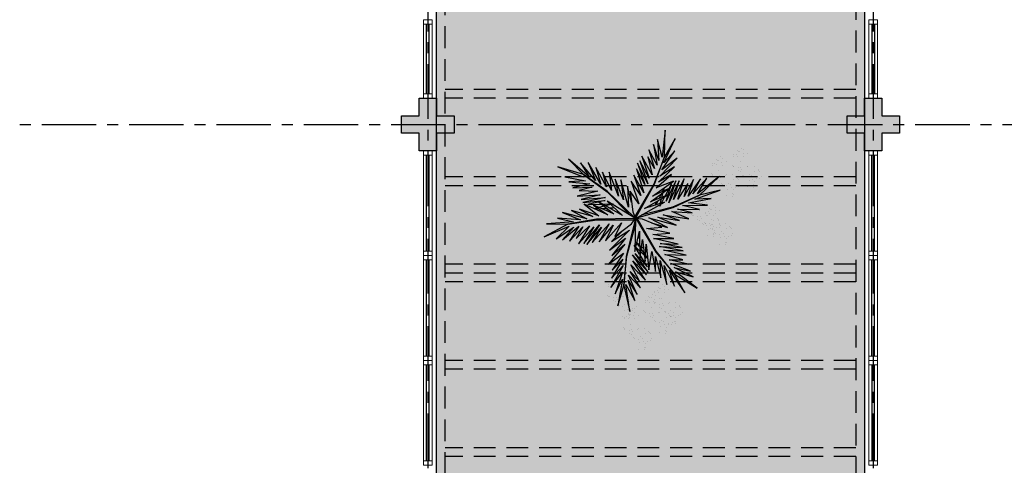
# Model space of a CAD drawing. Units: millimetres. Extents: x 3057 to 7009, y 1167 to 2726.
# Drawn here: x 3104 to 3116, y 1335 to 1340 of the extents above; entities that cross this region are included whole.
import ezdxf

# ---------------------------------------------------------------- set-up
doc = ezdxf.new("R2010")
doc.units = ezdxf.units.MM
for name, pattern in [('CONTINU', [0]), ('CONTINUO', [0]), ('DASHED2', [0.375, 0.25, -0.125]), ('HIDDEN', [0.375, 0.25, -0.125]), ('PL-POUSO-ARQ-EIXO$0$CENTER', [2, 1.25, -0.25, 0.25, -0.25]), ('TRACEJADA2', [0.375, 0.25, -0.125])]:
    doc.linetypes.add(name, pattern=pattern)
for name, color, linetype in [('_ARQ_VISTA02', 2, 'Continuous'), ('ARQ-MOB-DIV-DV1', 12, 'Continuous'), ('E.2', 7, 'CONTINUO'), ('EIXO$0$A-EIXOS-PRI', 252, 'PL-POUSO-ARQ-EIXO$0$CENTER'), ('JARDIM', 64, 'CONTINUO'), ('OFC-MALL-ARQ-EX-1PV$0$A_HTC_1', 252, 'Continuous'), ('PERGOLA', 8, 'CONTINU'), ('PILAR', 143, 'CONTINUO'), ('PROJEÇÃO', 8, 'HIDDEN'), ('VEGET1', 103, 'Continuous'), ('VEGET2', 71, 'Continuous')]:
    doc.layers.add(name, color=color, linetype=linetype)
doc.layers.add('ÁRVORE', color=92, linetype='Continuous', lineweight=15)

# ---------------------------------------------------------------- blocks, each defined once
blk = doc.blocks.new('PERGOLA')
at = {"layer": 'PERGOLA', "linetype": 'DASHED2'}
for p, q in [((109618.383, -73576.608), (109618.383, -73559.708)), ((109623.283, -73559.708), (109623.283, -73576.608)), ((109618.483, -73576.508), (109618.483, -73559.808)), ((109623.183, -73559.808), (109623.183, -73576.508)), ((109618.483, -73566.008), (109623.183, -73566.008)), ((109618.483, -73566.108), (109623.183, -73566.108)), ((109618.483, -73567.008), (109623.183, -73567.008)), ((109618.483, -73567.108), (109623.183, -73567.108)), ((109618.483, -73568.008), (109623.183, -73568.008)), ((109618.483, -73568.108), (109623.183, -73568.108)), ((109618.483, -73568.108), (109623.183, -73568.108)), ((109618.483, -73568.208), (109623.183, -73568.208)), ((109618.483, -73569.108), (109623.183, -73569.108)), ((109618.483, -73569.208), (109623.183, -73569.208)), ((109618.483, -73570.108), (109623.183, -73570.108)), ((109618.483, -73570.208), (109623.183, -73570.208))]:
    blk.add_line(p, q, dxfattribs=at)
blk = doc.blocks.new('VEG2')
at = {"color": 0}
for p, q in [((-0.0276, 1.2376), (-0.0276, 1.2376)), ((-0.0215, 1.2559), (-0.0215, 1.2559)), ((0.0379, 1.2487), (0.0379, 1.2487)), ((-0.0898, 1.1507), (-0.0898, 1.1507)), ((-0.0769, 1.1678), (-0.0769, 1.1678)), ((-0.0509, 1.1712), (-0.0509, 1.1712)), ((-0.0295, 1.197), (-0.0295, 1.197)), ((-0.0183, 1.2291), (-0.0183, 1.2291)), ((-0.0102, 1.1766), (-0.0102, 1.1766)), ((-0.0022, 1.1441), (-0.0022, 1.1441)), ((0.0252, 1.1893), (0.0252, 1.1893)), ((0.0411, 1.1524), (0.0411, 1.1524)), ((0.0749, 1.1437), (0.0749, 1.1437)), ((-0.2276, 1.0776), (-0.2276, 1.0776)), ((-0.2215, 1.0959), (-0.2215, 1.0959)), ((-0.2183, 1.0691), (-0.2183, 1.0691)), ((-0.1621, 1.0887), (-0.1621, 1.0887)), ((-0.0754, 1.0998), (-0.0754, 1.0998)), ((-0.0662, 1.0914), (-0.0662, 1.0914)), ((-0.0609, 1.082), (-0.0609, 1.082)), ((-0.0264, 1.1007), (-0.0264, 1.1007)), ((-0.0227, 1.0515), (-0.0227, 1.0515)), ((0.0189, 1.1307), (0.0189, 1.1307)), ((0.0359, 1.0532), (0.0359, 1.0532)), ((0.0442, 1.0561), (0.0442, 1.0561)), ((0.0841, 1.1352), (0.0841, 1.1352)), ((0.0948, 1.0823), (0.0948, 1.0823)), ((0.1038, 1.0621), (0.1038, 1.0621)), ((0.1087, 1.1055), (0.1087, 1.1055)), ((0.1276, 1.0954), (0.1276, 1.0954)), ((0.1298, 1.0656), (0.1298, 1.0656)), ((0.1721, 1.0554), (0.1721, 1.0554)), ((0.1774, 1.0498), (0.1774, 1.0498)), ((-0.3195, 0.9875), (-0.3195, 0.9875)), ((-0.3135, 1.0058), (-0.3135, 1.0058)), ((-0.3103, 0.9791), (-0.3103, 0.9791)), ((-0.2898, 0.9907), (-0.2898, 0.9907)), ((-0.2769, 1.0078), (-0.2769, 1.0078)), ((-0.2541, 0.9987), (-0.2541, 0.9987)), ((-0.2509, 1.0112), (-0.2509, 1.0112)), ((-0.2295, 1.037), (-0.2295, 1.037)), ((-0.2102, 1.0166), (-0.2102, 1.0166)), ((-0.2022, 0.9841), (-0.2022, 0.9841)), ((-0.1811, 0.9707), (-0.1811, 0.9707)), ((-0.1748, 1.0293), (-0.1748, 1.0293)), ((-0.1589, 0.9924), (-0.1589, 0.9924)), ((-0.1251, 0.9837), (-0.1251, 0.9837)), ((-0.1159, 0.9752), (-0.1159, 0.9752)), ((0.0798, 0.9576), (0.0798, 0.9576)), ((0.1118, 1.0092), (0.1118, 1.0092)), ((0.1352, 0.9571), (0.1352, 0.9571)), ((0.1753, 0.9591), (0.1753, 0.9591)), ((0.1866, 1.0413), (0.1866, 1.0413)), ((-0.3818, 0.9006), (-0.3818, 0.9006)), ((-0.3689, 0.9177), (-0.3689, 0.9177)), ((-0.3429, 0.9212), (-0.3429, 0.9212)), ((-0.3215, 0.9469), (-0.3215, 0.9469)), ((-0.3022, 0.9265), (-0.3022, 0.9265)), ((-0.2942, 0.894), (-0.2942, 0.894)), ((-0.2754, 0.9398), (-0.2754, 0.9398)), ((-0.2731, 0.8806), (-0.2731, 0.8806)), ((-0.2668, 0.9392), (-0.2668, 0.9392)), ((-0.2662, 0.9314), (-0.2662, 0.9314)), ((-0.2609, 0.922), (-0.2609, 0.922)), ((-0.2509, 0.9023), (-0.2509, 0.9023)), ((-0.2264, 0.9407), (-0.2264, 0.9407)), ((-0.2227, 0.8915), (-0.2227, 0.8915)), ((-0.2171, 0.8936), (-0.2171, 0.8936)), ((-0.2078, 0.8852), (-0.2078, 0.8852)), ((-0.1833, 0.8554), (-0.1833, 0.8554)), ((-0.1641, 0.8932), (-0.1641, 0.8932)), ((-0.1558, 0.8961), (-0.1558, 0.8961)), ((-0.1052, 0.9223), (-0.1052, 0.9223)), ((-0.0962, 0.9021), (-0.0962, 0.9021)), ((-0.0913, 0.9455), (-0.0913, 0.9455)), ((-0.0724, 0.9354), (-0.0724, 0.9354)), ((-0.0702, 0.9056), (-0.0702, 0.9056)), ((-0.0279, 0.8954), (-0.0279, 0.8954)), ((-0.0226, 0.8898), (-0.0226, 0.8898)), ((-0.0134, 0.8813), (-0.0134, 0.8813)), ((0.0413, 0.9245), (0.0413, 0.9245)), ((0.0731, 0.8578), (0.0731, 0.8578)), ((0.0786, 0.8937), (0.0786, 0.8937)), ((0.082, 0.9298), (0.082, 0.9298)), ((0.0991, 0.8612), (0.0991, 0.8612)), ((0.0996, 0.8802), (0.0996, 0.8802)), ((0.115, 0.9128), (0.115, 0.9128)), ((0.1205, 0.887), (0.1205, 0.887)), ((0.1224, 0.9276), (0.1224, 0.9276)), ((0.1285, 0.9459), (0.1285, 0.9459)), ((0.1296, 0.912), (0.1296, 0.912)), ((0.1317, 0.9191), (0.1317, 0.9191)), ((0.1388, 0.9035), (0.1388, 0.9035)), ((0.1398, 0.8666), (0.1398, 0.8666)), ((0.1499, 0.9388), (0.1499, 0.9388)), ((0.1752, 0.8793), (0.1752, 0.8793)), ((0.1759, 0.9422), (0.1759, 0.9422)), ((0.1879, 0.9387), (0.1879, 0.9387)), ((-0.3674, 0.8497), (-0.3674, 0.8497)), ((-0.3582, 0.8413), (-0.3582, 0.8413)), ((-0.3529, 0.8319), (-0.3529, 0.8319)), ((-0.3184, 0.8506), (-0.3184, 0.8506)), ((-0.3147, 0.8014), (-0.3147, 0.8014)), ((-0.2561, 0.8031), (-0.2561, 0.8031)), ((-0.2478, 0.806), (-0.2478, 0.806)), ((-0.1972, 0.8322), (-0.1972, 0.8322)), ((-0.1882, 0.8121), (-0.1882, 0.8121)), ((-0.1802, 0.7591), (-0.1802, 0.7591)), ((-0.1643, 0.8453), (-0.1643, 0.8453)), ((-0.1622, 0.8155), (-0.1622, 0.8155)), ((-0.1587, 0.7645), (-0.1587, 0.7645)), ((-0.1202, 0.7976), (-0.1202, 0.7976)), ((-0.1199, 0.8054), (-0.1199, 0.8054)), ((-0.118, 0.7698), (-0.118, 0.7698)), ((-0.1146, 0.7997), (-0.1146, 0.7997)), ((-0.1054, 0.7912), (-0.1054, 0.7912)), ((-0.0882, 0.8492), (-0.0882, 0.8492)), ((-0.0648, 0.7971), (-0.0648, 0.7971)), ((-0.0501, 0.7788), (-0.0501, 0.7788)), ((-0.0247, 0.7991), (-0.0247, 0.7991)), ((-0.0241, 0.7822), (-0.0241, 0.7822)), ((0.0602, 0.8407), (0.0602, 0.8407)), ((0.0746, 0.7898), (0.0746, 0.7898)), ((0.0838, 0.7814), (0.0838, 0.7814)), ((0.0891, 0.772), (0.0891, 0.772)), ((0.1236, 0.7907), (0.1236, 0.7907)), ((0.1478, 0.8341), (0.1478, 0.8341)), ((0.1689, 0.8207), (0.1689, 0.8207)), ((0.1911, 0.8424), (0.1911, 0.8424)), ((0.2249, 0.8337), (0.2249, 0.8337)), ((0.2341, 0.8252), (0.2341, 0.8252)), ((0.2448, 0.7723), (0.2448, 0.7723)), ((0.2587, 0.7955), (0.2587, 0.7955)), ((0.2776, 0.7854), (0.2776, 0.7854)), ((-0.2507, 0.6744), (-0.2507, 0.6744)), ((-0.2122, 0.7075), (-0.2122, 0.7075)), ((-0.21, 0.6797), (-0.21, 0.6797)), ((-0.1568, 0.707), (-0.1568, 0.707)), ((-0.1421, 0.6887), (-0.1421, 0.6887)), ((-0.1214, 0.7337), (-0.1214, 0.7337)), ((-0.1167, 0.709), (-0.1167, 0.709)), ((-0.1161, 0.6921), (-0.1161, 0.6921)), ((-0.1004, 0.7202), (-0.1004, 0.7202)), ((-0.085, 0.7528), (-0.085, 0.7528)), ((-0.0704, 0.752), (-0.0704, 0.752)), ((-0.0612, 0.7435), (-0.0612, 0.7435)), ((0.1273, 0.7415), (0.1273, 0.7415)), ((0.1859, 0.7432), (0.1859, 0.7432)), ((0.1942, 0.7461), (0.1942, 0.7461)), ((0.2538, 0.7521), (0.2538, 0.7521)), ((0.2618, 0.6992), (0.2618, 0.6992)), ((0.2798, 0.7556), (0.2798, 0.7556)), ((0.3221, 0.7454), (0.3221, 0.7454)), ((0.3274, 0.7398), (0.3274, 0.7398)), ((0.3366, 0.7313), (0.3366, 0.7313)), ((-0.2134, 0.6436), (-0.2134, 0.6436)), ((-0.1924, 0.6302), (-0.1924, 0.6302)), ((-0.177, 0.6628), (-0.177, 0.6628)), ((-0.1624, 0.6619), (-0.1624, 0.6619)), ((-0.1532, 0.6535), (-0.1532, 0.6535)), ((0.1913, 0.6145), (0.1913, 0.6145)), ((0.2286, 0.5837), (0.2286, 0.5837)), ((0.2298, 0.6476), (0.2298, 0.6476)), ((0.232, 0.6198), (0.232, 0.6198)), ((0.2496, 0.5702), (0.2496, 0.5702)), ((0.265, 0.6028), (0.265, 0.6028)), ((0.2796, 0.602), (0.2796, 0.602)), ((0.2852, 0.6471), (0.2852, 0.6471)), ((0.2888, 0.5935), (0.2888, 0.5935)), ((0.2999, 0.6288), (0.2999, 0.6288)), ((0.3253, 0.6491), (0.3253, 0.6491)), ((0.3259, 0.6322), (0.3259, 0.6322)), ((-0.8076, 0.2276), (-0.8076, 0.2276)), ((-0.8015, 0.2459), (-0.8015, 0.2459)), ((-0.7983, 0.2191), (-0.7983, 0.2191)), ((-0.7421, 0.2387), (-0.7421, 0.2387)), ((-0.8698, 0.1407), (-0.8698, 0.1407)), ((-0.8569, 0.1578), (-0.8569, 0.1578)), ((-0.8309, 0.1612), (-0.8309, 0.1612)), ((-0.8095, 0.187), (-0.8095, 0.187)), ((-0.7902, 0.1666), (-0.7902, 0.1666)), ((-0.7822, 0.1341), (-0.7822, 0.1341)), ((-0.7611, 0.1207), (-0.7611, 0.1207)), ((-0.7548, 0.1793), (-0.7548, 0.1793)), ((-0.7389, 0.1424), (-0.7389, 0.1424)), ((-0.7051, 0.1337), (-0.7051, 0.1337)), ((-0.6959, 0.1252), (-0.6959, 0.1252)), ((-0.6895, 0.107), (-0.6895, 0.107)), ((-0.6876, 0.1476), (-0.6876, 0.1476)), ((-0.6815, 0.1659), (-0.6815, 0.1659)), ((-0.6783, 0.1391), (-0.6783, 0.1391)), ((-0.6713, 0.0955), (-0.6713, 0.0955)), ((-0.6348, 0.0993), (-0.6348, 0.0993)), ((-0.6221, 0.1587), (-0.6221, 0.1587)), ((-0.8554, 0.0898), (-0.8554, 0.0898)), ((-0.8462, 0.0814), (-0.8462, 0.0814)), ((-0.8409, 0.072), (-0.8409, 0.072)), ((-0.8064, 0.0907), (-0.8064, 0.0907)), ((-0.8027, 0.0415), (-0.8027, 0.0415)), ((-0.7498, 0.0607), (-0.7498, 0.0607)), ((-0.7441, 0.0432), (-0.7441, 0.0432)), ((-0.7369, 0.0778), (-0.7369, 0.0778)), ((-0.7358, 0.0461), (-0.7358, 0.0461)), ((-0.7354, 0.0098), (-0.7354, 0.0098)), ((-0.7262, 0.0014), (-0.7262, 0.0014)), ((-0.7109, 0.0812), (-0.7109, 0.0812)), ((-0.6864, 0.0107), (-0.6864, 0.0107)), ((-0.6852, 0.0723), (-0.6852, 0.0723)), ((-0.6762, 0.0521), (-0.6762, 0.0521)), ((-0.6702, 0.0866), (-0.6702, 0.0866)), ((-0.6622, 0.0541), (-0.6622, 0.0541)), ((-0.6524, 0.0854), (-0.6524, 0.0854)), ((-0.6502, 0.0556), (-0.6502, 0.0556)), ((-0.6411, 0.0407), (-0.6411, 0.0407)), ((-0.6189, 0.0624), (-0.6189, 0.0624)), ((-0.6079, 0.0454), (-0.6079, 0.0454)), ((-0.6026, 0.0398), (-0.6026, 0.0398)), ((-0.5934, 0.0313), (-0.5934, 0.0313)), ((-0.5851, 0.0537), (-0.5851, 0.0537)), ((-0.5759, 0.0452), (-0.5759, 0.0452)), ((-0.5513, 0.0155), (-0.5513, 0.0155)), ((-0.5324, 0.0054), (-0.5324, 0.0054)), ((-0.7387, -0.0855), (-0.7387, -0.0855)), ((-0.7209, -0.008), (-0.7209, -0.008)), ((-0.7002, -0.0524), (-0.7002, -0.0524)), ((-0.698, -0.0802), (-0.698, -0.0802)), ((-0.6827, -0.0385), (-0.6827, -0.0385)), ((-0.6682, -0.0008), (-0.6682, -0.0008)), ((-0.6448, -0.0529), (-0.6448, -0.0529)), ((-0.6301, -0.0712), (-0.6301, -0.0712)), ((-0.6241, -0.0368), (-0.6241, -0.0368)), ((-0.6158, -0.0339), (-0.6158, -0.0339)), ((-0.6047, -0.0509), (-0.6047, -0.0509)), ((-0.6041, -0.0678), (-0.6041, -0.0678)), ((-0.5652, -0.0077), (-0.5652, -0.0077)), ((-0.5562, -0.0279), (-0.5562, -0.0279)), ((-0.5482, -0.0808), (-0.5482, -0.0808)), ((-0.5302, -0.0244), (-0.5302, -0.0244)), ((-0.4879, -0.0346), (-0.4879, -0.0346)), ((-0.4826, -0.0402), (-0.4826, -0.0402)), ((-0.4734, -0.0487), (-0.4734, -0.0487)), ((-0.7014, -0.1163), (-0.7014, -0.1163)), ((-0.6804, -0.1298), (-0.6804, -0.1298)), ((-0.665, -0.0972), (-0.665, -0.0972)), ((-0.6504, -0.098), (-0.6504, -0.098)), ((-0.6412, -0.1065), (-0.6412, -0.1065)), ((-0.6187, -0.1655), (-0.6187, -0.1655)), ((-0.5802, -0.1324), (-0.5802, -0.1324)), ((-0.578, -0.1602), (-0.578, -0.1602)), ((-0.545, -0.1772), (-0.545, -0.1772)), ((-0.5304, -0.178), (-0.5304, -0.178)), ((-0.5248, -0.1329), (-0.5248, -0.1329)), ((-0.5212, -0.1865), (-0.5212, -0.1865)), ((-0.5101, -0.1512), (-0.5101, -0.1512)), ((-0.4847, -0.1309), (-0.4847, -0.1309)), ((-0.4841, -0.1478), (-0.4841, -0.1478)), ((-0.8757, -0.282), (-0.8757, -0.282)), ((-0.8737, -0.2414), (-0.8737, -0.2414)), ((-0.8677, -0.2232), (-0.8677, -0.2232)), ((-0.8645, -0.2499), (-0.8645, -0.2499)), ((-0.8082, -0.2303), (-0.8082, -0.2303)), ((-0.5814, -0.1963), (-0.5814, -0.1963)), ((-0.5604, -0.2098), (-0.5604, -0.2098)), ((-1.0795, -0.363), (-1.0795, -0.363)), ((-1.0776, -0.3224), (-1.0776, -0.3224)), ((-1.0715, -0.3041), (-1.0715, -0.3041)), ((-1.0683, -0.3309), (-1.0683, -0.3309)), ((-1.0248, -0.3707), (-1.0248, -0.3707)), ((-1.0121, -0.3113), (-1.0121, -0.3113)), ((-0.936, -0.3283), (-0.936, -0.3283)), ((-0.9231, -0.3112), (-0.9231, -0.3112)), ((-0.8971, -0.3078), (-0.8971, -0.3078)), ((-0.8725, -0.3784), (-0.8725, -0.3784)), ((-0.8564, -0.3024), (-0.8564, -0.3024)), ((-0.8484, -0.3349), (-0.8484, -0.3349)), ((-0.8273, -0.3484), (-0.8273, -0.3484)), ((-0.821, -0.2897), (-0.821, -0.2897)), ((-0.8051, -0.3266), (-0.8051, -0.3266)), ((-0.7712, -0.3354), (-0.7712, -0.3354)), ((-0.762, -0.3438), (-0.762, -0.3438)), ((-0.7375, -0.3735), (-0.7375, -0.3735)), ((-1.1398, -0.4093), (-1.1398, -0.4093)), ((-1.1269, -0.3922), (-1.1269, -0.3922)), ((-1.1254, -0.4602), (-1.1254, -0.4602)), ((-1.1162, -0.4686), (-1.1162, -0.4686)), ((-1.1009, -0.3888), (-1.1009, -0.3888)), ((-1.0764, -0.4593), (-1.0764, -0.4593)), ((-1.0602, -0.3834), (-1.0602, -0.3834)), ((-1.0522, -0.4159), (-1.0522, -0.4159)), ((-1.0311, -0.4293), (-1.0311, -0.4293)), ((-1.0089, -0.4076), (-1.0089, -0.4076)), ((-0.9751, -0.4163), (-0.9751, -0.4163)), ((-0.9659, -0.4248), (-0.9659, -0.4248)), ((-0.9413, -0.4545), (-0.9413, -0.4545)), ((-0.9224, -0.4646), (-0.9224, -0.4646)), ((-0.9215, -0.3792), (-0.9215, -0.3792)), ((-0.9123, -0.3877), (-0.9123, -0.3877)), ((-0.9071, -0.397), (-0.9071, -0.397)), ((-0.8688, -0.4275), (-0.8688, -0.4275)), ((-0.8103, -0.4258), (-0.8103, -0.4258)), ((-0.802, -0.423), (-0.802, -0.423)), ((-0.7514, -0.3967), (-0.7514, -0.3967)), ((-0.7424, -0.4169), (-0.7424, -0.4169)), ((-0.7343, -0.4699), (-0.7343, -0.4699)), ((-0.7185, -0.3837), (-0.7185, -0.3837)), ((-0.7164, -0.4135), (-0.7164, -0.4135)), ((-0.674, -0.4236), (-0.674, -0.4236)), ((-0.6688, -0.4293), (-0.6688, -0.4293)), ((-0.6595, -0.4377), (-0.6595, -0.4377)), ((-1.1109, -0.478), (-1.1109, -0.478)), ((-1.0727, -0.5085), (-1.0727, -0.5085)), ((-1.0141, -0.5068), (-1.0141, -0.5068)), ((-1.0058, -0.5039), (-1.0058, -0.5039)), ((-0.9552, -0.4777), (-0.9552, -0.4777)), ((-0.9462, -0.4979), (-0.9462, -0.4979)), ((-0.9382, -0.5508), (-0.9382, -0.5508)), ((-0.9202, -0.4944), (-0.9202, -0.4944)), ((-0.8779, -0.5046), (-0.8779, -0.5046)), ((-0.8726, -0.5102), (-0.8726, -0.5102)), ((-0.8634, -0.5187), (-0.8634, -0.5187)), ((-0.8049, -0.5546), (-0.8049, -0.5546)), ((-0.7663, -0.5214), (-0.7663, -0.5214)), ((-0.7642, -0.5492), (-0.7642, -0.5492)), ((-0.7312, -0.5662), (-0.7312, -0.5662)), ((-0.7166, -0.567), (-0.7166, -0.567)), ((-0.711, -0.5219), (-0.711, -0.5219)), ((-0.6963, -0.5403), (-0.6963, -0.5403)), ((-0.6709, -0.5199), (-0.6709, -0.5199)), ((-0.6703, -0.5368), (-0.6703, -0.5368)), ((-1.0087, -0.6355), (-1.0087, -0.6355)), ((-0.9702, -0.6024), (-0.9702, -0.6024)), ((-0.968, -0.6302), (-0.968, -0.6302)), ((-0.935, -0.6472), (-0.935, -0.6472)), ((-0.9204, -0.648), (-0.9204, -0.648)), ((-0.9148, -0.6029), (-0.9148, -0.6029)), ((-0.9112, -0.6565), (-0.9112, -0.6565)), ((-0.9001, -0.6212), (-0.9001, -0.6212)), ((-0.8747, -0.6009), (-0.8747, -0.6009)), ((-0.8741, -0.6178), (-0.8741, -0.6178)), ((-0.7676, -0.5854), (-0.7676, -0.5854)), ((-0.7465, -0.5988), (-0.7465, -0.5988)), ((-0.7074, -0.5755), (-0.7074, -0.5755)), ((-0.9714, -0.6663), (-0.9714, -0.6663)), ((-0.9504, -0.6798), (-0.9504, -0.6798))]:
    blk.add_line(p, q, dxfattribs=at)
at = {"layer": 'VEGET1'}
for p, q in [((0.1232, 0.8859), (0.1599, 0.6273)), ((0.1811, 0.6356), (0.1232, 0.8859)), ((0.0736, 0.7802), (0.1381, 0.5882)), ((0.1599, 0.6273), (0.0736, 0.7802)), ((0.2375, 0.8334), (0.1811, 0.6356)), ((0.1912, 0.5777), (0.2375, 0.8334)), ((0.0505, 0.7238), (0.135, 0.5386)), ((0.1381, 0.5882), (0.0505, 0.7238)), ((0.1911, 0.5076), (0.2633, 0.7179)), ((0.2633, 0.7179), (0.1912, 0.5777)), ((-0.0287, 0.5859), (0.0921, 0.3993)), ((0.1117, 0.4369), (-0.0287, 0.5859)), ((0.0202, 0.6608), (0.1196, 0.5028)), ((0.135, 0.5386), (0.0202, 0.6608)), ((0.0277, 0.5952), (0.1117, 0.4369)), ((0.1196, 0.5028), (0.0277, 0.5952)), ((0.1811, 0.6356), (0.1507, 0.3548)), ((0.1579, 0.3581), (0.1811, 0.6356)), ((0.1857, 0.4455), (0.3042, 0.6549)), ((0.3042, 0.6549), (0.1911, 0.5076)), ((-0.053, 0.5082), (0.0698, 0.3295)), ((0.0959, 0.3432), (-0.053, 0.5082)), ((-0.0368, 0.5357), (0.0959, 0.3432)), ((0.0921, 0.3993), (-0.0368, 0.5357)), ((0.1832, 0.3276), (0.2925, 0.4905)), ((0.2989, 0.5672), (0.1857, 0.4455)), ((0.1903, 0.3847), (0.2989, 0.5672)), ((0.2925, 0.4905), (0.1903, 0.3847)), ((-0.0274, 0.3583), (-0.0506, 0.3813)), ((-0.0473, 0.4561), (0.0215, 0.3457)), ((0.0698, 0.3295), (-0.0473, 0.4561)), ((0.1702, 0.2401), (0.3259, 0.433)), ((0.3259, 0.433), (0.1832, 0.3276)), ((-0.0501, 0.3771), (-0.0283, 0.3453)), ((-0.0317, 0.296), (-0.0424, 0.3052)), ((-0.0405, 0.2867), (-0.0331, 0.2755)), ((0.017, 0.3141), (-0.0177, 0.3486)), ((-0.0151, 0.3261), (0.0128, 0.2854)), ((0.0276, 0.336), (0.065, 0.2761)), ((0.0632, 0.2681), (0.0278, 0.3034)), ((0.1507, 0.3548), (0.068, 0.0534)), ((0.0692, 0.005), (0.1579, 0.3581)), ((0.1262, 0.105), (0.3175, 0.2985)), ((0.1631, 0.1829), (0.295, 0.3488)), ((0.3175, 0.2985), (0.1631, 0.1829)), ((0.295, 0.3488), (0.1702, 0.2401)), ((0.0093, 0.2607), (-0.0095, 0.2768)), ((-0.0044, 0.2319), (0.0034, 0.2201)), ((0.028, 0.2633), (0.0538, 0.2258)), ((0.0532, 0.223), (0.0281, 0.2445)), ((0.081, 0.2505), (0.0719, 0.2595)), ((0.072, 0.2649), (0.081, 0.2505)), ((0.2971, 0.2136), (0.1262, 0.105)), ((0.1813, 0.1021), (0.2971, 0.2136)), ((0.0285, 0.1821), (0.0402, 0.1644)), ((0.0377, 0.1536), (0.0286, 0.1615)), ((-0.3563, 0.011), (-0.1998, -0.0427)), ((-0.1467, -0.0203), (-0.3563, 0.011)), ((-0.324, 0.0557), (-0.1467, -0.0203)), ((-0.0608, -0.0132), (-0.324, 0.0557)), ((-0.2403, 0.0804), (-0.0608, -0.0132)), ((-0.0858, 0.0359), (-0.2403, 0.0804)), ((0.0671, 0.0056), (0.0692, 0.005)), ((-0.4778, -0.062), (-0.3351, -0.0976)), ((-0.282, -0.0752), (-0.4778, -0.062)), ((-0.4446, -0.0043), (-0.282, -0.0752)), ((-0.1998, -0.0427), (-0.4446, -0.0043)), ((0.0543, -0.0126), (-0.2958, -0.1123)), ((-0.2894, -0.1169), (0.013, -0.0378)), ((0.0549, -0.0147), (0.0543, -0.0126)), ((0.0786, -0.0152), (0.077, -0.0167)), ((0.077, -0.0167), (0.3384, -0.2701)), ((0.3392, -0.2622), (0.1195, -0.0399)), ((0.2214, -0.0637), (0.2329, -0.0598)), ((0.2507, -0.07), (0.2296, -0.0712)), ((0.3103, -0.0664), (0.2962, -0.0673)), ((0.3284, -0.0926), (0.3518, -0.0845)), ((0.3758, -0.0625), (0.3625, -0.0633)), ((0.3795, -0.0748), (0.3928, -0.0701)), ((0.5406, -0.0081), (0.5457, -0.0081)), ((-0.4419, -0.1583), (-0.66, -0.201)), ((-0.3854, -0.1319), (-0.626, -0.1341)), ((-0.626, -0.1341), (-0.4419, -0.1583)), ((-0.2958, -0.1123), (-0.5477, -0.2311)), ((-0.5477, -0.2311), (-0.2894, -0.1169)), ((-0.5474, -0.0948), (-0.3854, -0.1319)), ((-0.3351, -0.0976), (-0.5474, -0.0948)), ((-0.3523, -0.3698), (-0.2519, -0.1586)), ((-0.2519, -0.1586), (-0.3204, -0.3701)), ((-0.3204, -0.3701), (-0.2269, -0.1744)), ((-0.2269, -0.1744), (-0.278, -0.3391)), ((-0.2115, -0.2142), (-0.1783, -0.1518)), ((-0.1706, -0.1493), (-0.1834, -0.1977)), ((-0.1721, -0.1401), (-0.1642, -0.1252)), ((-0.1642, -0.1252), (-0.1674, -0.1375)), ((-0.1488, -0.1774), (-0.1292, -0.1363)), ((-0.1264, -0.1355), (-0.1326, -0.1679)), ((-0.1054, -0.1898), (-0.0991, -0.1771)), ((-0.0787, -0.1364), (-0.0692, -0.1175)), ((-0.0586, -0.1142), (-0.0609, -0.126)), ((0.1051, -0.1623), (0.1437, -0.3183)), ((0.1351, -0.1161), (0.207, -0.3784)), ((0.1437, -0.3183), (0.1351, -0.1161)), ((0.1841, -0.1869), (0.2618, -0.3841)), ((0.207, -0.3784), (0.1841, -0.1869)), ((0.2738, -0.1118), (0.305, -0.1009)), ((0.3213, -0.1102), (0.2759, -0.1138)), ((0.2838, -0.1496), (0.2961, -0.1463)), ((0.3007, -0.149), (0.2838, -0.1496)), ((0.3079, -0.1431), (0.3562, -0.13)), ((0.3845, -0.1461), (0.3139, -0.1486)), ((0.3972, -0.1042), (0.3481, -0.1081)), ((0.3566, -0.2089), (0.5739, -0.1624)), ((0.3577, -0.1794), (0.5259, -0.1413)), ((0.5739, -0.1624), (0.3577, -0.1794)), ((0.3709, -0.126), (0.4628, -0.1011)), ((0.5259, -0.1413), (0.396, -0.1458)), ((0.4589, -0.0994), (0.4205, -0.1024)), ((-0.5026, -0.1933), (-0.7472, -0.2811)), ((-0.7472, -0.2811), (-0.5477, -0.2311)), ((-0.5477, -0.2311), (-0.7355, -0.4063)), ((-0.7355, -0.4063), (-0.5299, -0.2452)), ((-0.66, -0.201), (-0.5026, -0.1933)), ((-0.6192, -0.3965), (-0.4851, -0.2446)), ((-0.5299, -0.2452), (-0.6192, -0.3965)), ((-0.5588, -0.3882), (-0.4406, -0.2225)), ((-0.4851, -0.2446), (-0.5588, -0.3882)), ((-0.4891, -0.383), (-0.402, -0.2179)), ((-0.4406, -0.2225), (-0.4891, -0.383)), ((-0.436, -0.3437), (-0.3409, -0.1918)), ((-0.402, -0.2179), (-0.436, -0.3437)), ((-0.3998, -0.3879), (-0.2986, -0.1899)), ((-0.3409, -0.1918), (-0.3998, -0.3879)), ((-0.2986, -0.1899), (-0.3523, -0.3698)), ((-0.278, -0.3391), (-0.2169, -0.2243)), ((-0.2033, -0.2729), (-0.2117, -0.3045)), ((-0.2082, -0.302), (-0.1916, -0.2672)), ((-0.1873, -0.2124), (-0.1998, -0.2596)), ((-0.1816, -0.2462), (-0.1603, -0.2016)), ((-0.1472, -0.2455), (-0.1498, -0.2594)), ((-0.1372, -0.1924), (-0.1418, -0.2167)), ((-0.1348, -0.2484), (-0.1288, -0.2365)), ((0.2301, -0.2217), (0.3193, -0.453)), ((0.2618, -0.3841), (0.2301, -0.2217)), ((0.2994, -0.2767), (0.3858, -0.4528)), ((0.3193, -0.453), (0.2994, -0.2767)), ((0.3384, -0.2701), (0.5672, -0.4289)), ((0.5672, -0.4289), (0.3392, -0.2622)), ((0.5896, -0.1902), (0.3566, -0.2089)), ((0.407, -0.2336), (0.5896, -0.1902)), ((0.6291, -0.2224), (0.407, -0.2336)), ((0.4298, -0.2694), (0.6291, -0.2224)), ((0.6089, -0.2758), (0.4298, -0.2694)), ((0.4829, -0.3092), (0.6089, -0.2758)), ((0.3453, -0.3114), (0.4491, -0.4967)), ((0.3858, -0.4528), (0.3453, -0.3114)), ((0.4002, -0.3378), (0.5224, -0.5451)), ((0.4491, -0.4967), (0.4002, -0.3378)), ((0.4513, -0.3735), (0.5973, -0.5412)), ((0.5224, -0.5451), (0.4513, -0.3735)), ((0.6695, -0.3022), (0.4829, -0.3092)), ((0.5062, -0.3404), (0.6695, -0.3022)), ((0.7088, -0.3599), (0.5062, -0.3404)), ((0.5476, -0.3679), (0.7088, -0.3599)), ((0.7462, -0.4081), (0.5476, -0.3679)), ((0.512, -0.4087), (0.7103, -0.5766)), ((0.5973, -0.5412), (0.512, -0.4087)), ((0.5672, -0.4289), (0.8129, -0.5039)), ((0.7103, -0.5766), (0.5672, -0.4289)), ((0.5706, -0.4064), (0.7462, -0.4081)), ((0.8129, -0.5039), (0.5706, -0.4064))]:
    blk.add_line(p, q, dxfattribs=at)
at = {"layer": 'VEGET2'}
for p, q in [((-0.5254, 0.6639), (-0.3166, 0.507)), ((-0.3076, 0.5278), (-0.5254, 0.6639)), ((-0.4075, 0.7076), (-0.3076, 0.5278)), ((-0.2594, 0.494), (-0.4075, 0.7076)), ((-0.3076, 0.6441), (-0.2594, 0.494)), ((-0.2099, 0.4444), (-0.3076, 0.6441)), ((-0.2342, 0.6285), (-0.2099, 0.4444)), ((-0.1698, 0.3967), (-0.2342, 0.6285)), ((-0.4858, 0.5541), (-0.3044, 0.4639)), ((-0.3166, 0.507), (-0.4858, 0.5541)), ((-0.4622, 0.4979), (-0.2716, 0.4266)), ((-0.3044, 0.4639), (-0.4622, 0.4979)), ((-0.3076, 0.5278), (-0.1304, 0.3078)), ((-0.1277, 0.3152), (-0.3076, 0.5278)), ((-0.1759, 0.5628), (-0.1698, 0.3967)), ((-0.1236, 0.357), (-0.1759, 0.5628)), ((-0.1262, 0.504), (-0.1236, 0.357)), ((-0.0882, 0.3115), (-0.1262, 0.504)), ((-0.0619, 0.4869), (-0.0882, 0.3115)), ((-0.0355, 0.2405), (-0.0619, 0.4869)), ((-0.4391, 0.4319), (-0.2571, 0.3905)), ((-0.2716, 0.4266), (-0.4391, 0.4319)), ((-0.3874, 0.3908), (-0.2161, 0.3382)), ((-0.2571, 0.3905), (-0.3874, 0.3908)), ((-0.0242, 0.4056), (-0.0355, 0.2405)), ((-0.0002, 0.195), (-0.0242, 0.4056)), ((0.0273, 0.3859), (-0.0002, 0.195)), ((0.0289, 0.1138), (0.0273, 0.3859)), ((-0.4208, 0.3444), (-0.2034, 0.2978)), ((-0.2161, 0.3382), (-0.4208, 0.3444)), ((-0.391, 0.3031), (-0.1611, 0.2609)), ((-0.2034, 0.2978), (-0.391, 0.3031)), ((-0.1304, 0.3078), (0.0472, -0.0042)), ((0.0593, 0.0029), (-0.1277, 0.3152)), ((0.0729, 0.3115), (0.0289, 0.1138)), ((0.0669, -0.0081), (0.0729, 0.3115)), ((-0.383, 0.2722), (-0.1698, 0.2326)), ((-0.1611, 0.2609), (-0.383, 0.2722)), ((-0.3421, 0.2394), (-0.106, 0.1847)), ((-0.1698, 0.2326), (-0.3421, 0.2394)), ((0.3547, 0.2066), (0.2027, 0.0354)), ((0.4181, 0.2157), (0.2829, 0.0575)), ((0.2829, 0.0575), (0.3547, 0.2066)), ((0.4856, 0.2223), (0.3203, 0.0452)), ((0.3203, 0.0452), (0.4181, 0.2157)), ((0.5346, 0.2413), (0.3937, 0.0765)), ((0.3937, 0.0765), (0.4856, 0.2223)), ((0.4137, 0.0548), (0.5346, 0.2413)), ((0.5653, 0.2328), (0.4137, 0.0548)), ((0.6159, 0.2379), (0.4669, 0.073)), ((0.4669, 0.073), (0.5653, 0.2328)), ((0.5083, 0.0638), (0.6159, 0.2379)), ((0.7009, 0.2101), (0.574, 0.0732)), ((0.6125, 0.0676), (0.7009, 0.2101)), ((0.7695, 0.1971), (0.6125, 0.0676)), ((0.6612, 0.0774), (0.7695, 0.1971)), ((0.8301, 0.1895), (0.6612, 0.0774)), ((0.7047, 0.0664), (0.8301, 0.1895)), ((-0.106, 0.1847), (-0.3025, 0.1842)), ((-0.3025, 0.1842), (-0.098, 0.1463)), ((-0.098, 0.1463), (-0.263, 0.1338)), ((-0.263, 0.1338), (-0.0388, 0.0878)), ((0.2665, 0.167), (0.1073, 0.0457)), ((0.2027, 0.0354), (0.2665, 0.167)), ((0.6395, 0.1859), (0.5083, 0.0638)), ((0.574, 0.0732), (0.6395, 0.1859)), ((0.9449, 0.1688), (0.7047, 0.0664)), ((0.7182, 0.0482), (0.9449, 0.1688)), ((-0.0388, 0.0878), (-0.1846, 0.0773)), ((-0.1846, 0.0773), (0, 0)), ((0, 0), (0.0669, -0.0081)), ((0.0472, -0.0042), (0.0593, 0.0029)), ((0.1073, 0.0457), (0.0669, -0.0081)), ((0.0801, 0.007), (0.0801, -0.007)), ((0.4391, 0.0048), (0.0801, 0.007)), ((0.7182, 0.0482), (0.4391, 0.0048)), ((0.4441, -0.0013), (0.7182, 0.0482)), ((0.5971, 0.0054), (0.8189, -0.0099)), ((0.7687, -0.0657), (0.5971, 0.0054)), ((0.6649, 0.0234), (0.9238, 0.0449)), ((0.8189, -0.0099), (0.6649, 0.0234)), ((0.9238, 0.0449), (0.7182, 0.0482)), ((0.0669, -0.0081), (-0.2129, -0.1627)), ((0.0612, -0.0201), (-0.1159, -0.3382)), ((-0.1081, -0.3369), (0.0733, -0.0271)), ((0.0733, -0.0271), (0.0612, -0.0201)), ((0.0933, -0.07), (0.0669, -0.0081)), ((0.0669, -0.0081), (0.3406, -0.1731)), ((0.0801, -0.007), (0.4441, -0.0013)), ((0.1187, -0.2686), (0.0933, -0.07)), ((0.1914, -0.0362), (0.4279, -0.1708)), ((0.3406, -0.1731), (0.1914, -0.0362)), ((0.2763, -0.0516), (0.4706, -0.1361)), ((0.4279, -0.1708), (0.2763, -0.0516)), ((0.3333, -0.0437), (0.5599, -0.1442)), ((0.4706, -0.1361), (0.3333, -0.0437)), ((0.4212, -0.0336), (0.6069, -0.097)), ((0.5599, -0.1442), (0.4212, -0.0336)), ((0.4783, -0.0257), (0.6826, -0.0833)), ((0.6069, -0.097), (0.4783, -0.0257)), ((0.5358, -0.0055), (0.7687, -0.0657)), ((0.6826, -0.0833), (0.5358, -0.0055)), ((-0.0198, -0.1019), (-0.2546, -0.2394)), ((-0.2546, -0.2394), (-0.0755, -0.1677)), ((-0.0755, -0.1677), (-0.2459, -0.2937)), ((-0.2129, -0.1627), (-0.0198, -0.1019)), ((0.0366, -0.1475), (0.1187, -0.2686)), ((0.1089, -0.3647), (0.0366, -0.1475)), ((-0.0972, -0.2211), (-0.2975, -0.3671)), ((-0.2459, -0.2937), (-0.0972, -0.2211)), ((-0.0137, -0.2543), (0.085, -0.4241)), ((0.057, -0.486), (-0.0137, -0.2543)), ((0.0156, -0.228), (0.1089, -0.3647)), ((0.085, -0.4241), (0.0156, -0.228)), ((-0.1541, -0.3556), (-0.3062, -0.5038)), ((-0.2975, -0.3671), (-0.1324, -0.3022)), ((-0.1324, -0.3022), (-0.2802, -0.4313)), ((-0.2802, -0.4313), (-0.1541, -0.3556)), ((-0.2101, -0.6003), (-0.1081, -0.3369)), ((-0.1159, -0.3382), (-0.2101, -0.6003)), ((-0.0521, -0.34), (0.049, -0.5378)), ((0.0262, -0.5602), (-0.0521, -0.34)), ((-0.0233, -0.3334), (0.057, -0.486)), ((0.049, -0.5378), (-0.0233, -0.3334)), ((-0.1654, -0.4155), (-0.334, -0.5871)), ((-0.3062, -0.5038), (-0.1654, -0.4155)), ((-0.0916, -0.4263), (0.0054, -0.6066)), ((-0.0515, -0.601), (-0.0916, -0.4263)), ((-0.063, -0.3951), (0.0262, -0.5602)), ((0.0054, -0.6066), (-0.063, -0.3951)), ((-0.334, -0.5871), (-0.1866, -0.4741)), ((-0.2049, -0.5418), (-0.3157, -0.7767)), ((-0.1866, -0.4741), (-0.3107, -0.6585)), ((-0.3107, -0.6585), (-0.2049, -0.5418)), ((-0.1563, -0.5656), (-0.1068, -0.7192)), ((-0.1437, -0.7678), (-0.1563, -0.5656)), ((-0.1404, -0.5185), (-0.0612, -0.6663)), ((-0.1068, -0.7192), (-0.1404, -0.5185)), ((-0.1163, -0.4879), (-0.0515, -0.601)), ((-0.0612, -0.6663), (-0.1163, -0.4879)), ((-0.3157, -0.7767), (-0.2101, -0.6003)), ((-0.219, -0.857), (-0.1875, -0.5977)), ((-0.2101, -0.6003), (-0.219, -0.857)), ((-0.1875, -0.5977), (-0.1437, -0.7678))]:
    blk.add_line(p, q, dxfattribs=at)
blk = doc.blocks.new('JARDIMADM')
at = {"layer": 'ÁRVORE'}
h = blk.add_hatch(dxfattribs=at)
h.set_pattern_fill('AR-SAND', color=256, scale=0.004, angle=-90)
h.set_pattern_definition([(307.5, (0, 0), (0.195765294932, 0.006400125184), [0, -0.154432, 0, -0.17272, 0, -0.1651]), (277.5, (0, 0), (0.286730040227, -0.179809313255), [0, -0.083312, 0, -0.139192, 0, -0.05334]), (237.5, (2e-17, 0.12497), (0.000574873871, -0.316396948097), [0, -0.0508, 0, -0.18288, 0, -0.23876]), (227.5, (2e-17, 0.12497), (0.089171729303, -0.30542258099), [0, -0.0254, 0, -0.119888, 0, -0.13716])])
h.paths.add_polyline_path([(-2537060.304, 1743300.242), (-2537055.404, 1743300.242), (-2537055.404, 1743283.342), (-2537060.304, 1743283.342)])
at = {"layer": 'JARDIM'}
blk.add_lwpolyline([(-2537060.304, 1743300.242), (-2537055.404, 1743300.242), (-2537055.404, 1743283.342), (-2537060.304, 1743283.342)], close=True, dxfattribs=at)
at = {"layer": 'JARDIM', "linetype": 'CONTINUO', "xscale": 1.190315643058797, "yscale": 1.190315643058797, "zscale": 1.190315643058797}
blk.add_blockref('VEG2', (-2537057.762, 1743291.226), dxfattribs=at)
blk = doc.blocks.new('esquadria 1.50')
at = {"layer": '_ARQ_VISTA02', "lineweight": 5}
for p, q in [((0, 0.1), (0.05, 0.1)), ((0, 0), (0, 0.1)), ((0.05, 0), (0, 0)), ((0.05, 0.1), (1.15, 0.1)), ((0.05, 0.1), (0.05, 0)), ((0.05, 0), (1.15, 0)), ((1.15, 0.1), (1.15, 0)), ((1.15, 0.1), (1.2, 0.1)), ((1.15, 0), (1.2, 0)), ((1.2, 0), (1.2, 0.1))]:
    blk.add_line(p, q, dxfattribs=at)
at = {"layer": 'OFC-MALL-ARQ-EX-1PV$0$A_HTC_1'}
for p, q in [((0.05, 0.064), (1.15, 0.064)), ((0.05, 0.034), (1.15, 0.034))]:
    blk.add_line(p, q, dxfattribs=at)
blk = doc.blocks.new('BLOCOPILARES')
at = {"layer": 'PILAR', "color": 6, "linetype": 'Continuous'}
for points in [[(673102.688, 7696291.4, 0), (673102.888, 7696291.4, 0), (673102.888, 7696291.6, 0), (673103.088, 7696291.6, 0), (673103.088, 7696291.4, 0), (673103.288, 7696291.4, 0), (673103.288, 7696291.2, 0), (673103.088, 7696291.2, 0), (673103.088, 7696291, 0), (673102.888, 7696291, 0), (673102.888, 7696291.2, 0), (673102.688, 7696291.2, 0)], [(673107.788, 7696291.4, 0), (673107.988, 7696291.4, 0), (673107.988, 7696291.6, 0), (673108.188, 7696291.6, 0), (673108.188, 7696291.4, 0), (673108.388, 7696291.4, 0), (673108.388, 7696291.2, 0), (673108.188, 7696291.2, 0), (673108.188, 7696291, 0), (673107.988, 7696291, 0), (673107.988, 7696291.2, 0), (673107.788, 7696291.2, 0)]]:
    blk.add_polyline3d(points, close=True, dxfattribs=at)
blk = doc.blocks.new('SOPILARES')
at = {"layer": 'E.2', "color": 7, "lineweight": 5}
blk.add_blockref('BLOCOPILARES', (-563676.893, -7770101.201), dxfattribs=at)

msp = doc.modelspace()

# ---------------------------------------------------------------- hatches: boundary and pattern name
at = {"layer": 'PROJEÇÃO'}
for points in [[(3109.397, 1338.569), (3109.197, 1338.569), (3109.197, 1338.369), (3108.997, 1338.369), (3108.997, 1338.569), (3108.797, 1338.569), (3108.797, 1338.769), (3108.997, 1338.769), (3108.997, 1338.969), (3109.197, 1338.969), (3109.197, 1338.769), (3109.397, 1338.769)], [(3114.497, 1338.569), (3114.297, 1338.569), (3114.297, 1338.369), (3114.097, 1338.369), (3114.097, 1338.569), (3113.897, 1338.569), (3113.897, 1338.769), (3114.097, 1338.769), (3114.097, 1338.969), (3114.297, 1338.969), (3114.297, 1338.769), (3114.497, 1338.769)]]:
    msp.add_hatch(color=252, dxfattribs=at).paths.add_polyline_path(points)

# ---------------------------------------------------------------- linework, layer by layer
at = {"layer": '_ARQ_VISTA02', "lineweight": 5}
for p, q in [((3109.047, 1339.869), (3109.147, 1339.869)), ((3109.047, 1339.819), (3109.047, 1339.869)), ((3109.047, 1339.869), (3109.147, 1339.869)), ((3109.047, 1339.019), (3109.047, 1339.819)), ((3109.147, 1339.819), (3109.047, 1339.819)), ((3109.147, 1339.819), (3109.147, 1339.869)), ((3109.147, 1339.769), (3109.147, 1339.869)), ((3109.147, 1339.019), (3109.147, 1339.819)), ((3114.247, 1339.869), (3114.147, 1339.869)), ((3114.147, 1339.819), (3114.147, 1339.869)), ((3114.247, 1339.869), (3114.147, 1339.869)), ((3114.147, 1339.769), (3114.147, 1339.869)), ((3114.147, 1339.019), (3114.147, 1339.819)), ((3114.147, 1339.819), (3114.247, 1339.819)), ((3114.247, 1339.819), (3114.247, 1339.869)), ((3114.247, 1339.019), (3114.247, 1339.819)), ((3109.147, 1339.019), (3109.047, 1339.019)), ((3109.047, 1339.019), (3109.047, 1338.969)), ((3109.047, 1338.969), (3109.147, 1338.969)), ((3109.147, 1338.969), (3109.147, 1339.019)), ((3114.147, 1338.969), (3114.147, 1339.019)), ((3114.147, 1339.019), (3114.247, 1339.019)), ((3114.247, 1338.969), (3114.147, 1338.969)), ((3114.247, 1339.019), (3114.247, 1338.969))]:
    msp.add_line(p, q, dxfattribs=at)
at = {"layer": 'EIXO$0$A-EIXOS-PRI', "ltscale": 0.5}
for p, q in [((3109.097, 1403.36), (3109.097, 1279.121)), ((3114.197, 1403.36), (3114.197, 1279.121)), ((3093.676, 1338.669), (3132.278, 1338.67))]:
    msp.add_line(p, q, dxfattribs=at)
at = {"layer": 'OFC-MALL-ARQ-EX-1PV$0$A_HTC_1'}
for p, q in [((3109.081, 1339.019), (3109.081, 1339.819)), ((3109.111, 1339.019), (3109.111, 1339.819)), ((3114.184, 1339.019), (3114.184, 1339.819)), ((3114.214, 1339.019), (3114.214, 1339.819))]:
    msp.add_line(p, q, dxfattribs=at)

# ---------------------------------------------------------------- block references
at = {"layer": 'ARQ-MOB-DIV-DV1', "xscale": -1, "rotation": 270}
for p in [(3109.047, 1337.169), (3114.147, 1337.169), (3109.047, 1335.969), (3114.147, 1335.969), (3109.047, 1334.769)]:
    msp.add_blockref('esquadria 1.50', p, dxfattribs=at)
at = {"layer": 'ARQ-MOB-DIV-DV1', "rotation": 89.99999999999999}
msp.add_blockref('esquadria 1.50', (3114.247, 1334.769), dxfattribs=at)
at = {"layer": 'JARDIM', "linetype": 'CONTINUO', "rotation": 180}
msp.add_blockref('JARDIMADM', (-2533946.207, 1744628.811), dxfattribs=at)
at = {"layer": 'PERGOLA', "linetype": 'TRACEJADA2', "zscale": 25.4, "rotation": 180}
msp.add_blockref('PERGOLA', (112732.48, -72231.139), dxfattribs=at)
at = {"layer": 'PILAR', "color": 7, "linetype": 'CONTINU', "lineweight": 5, "rotation": 180}
msp.add_blockref('SOPILARES', (112540.292, -72471.232), dxfattribs=at)

doc.saveas('drawing.dxf')
